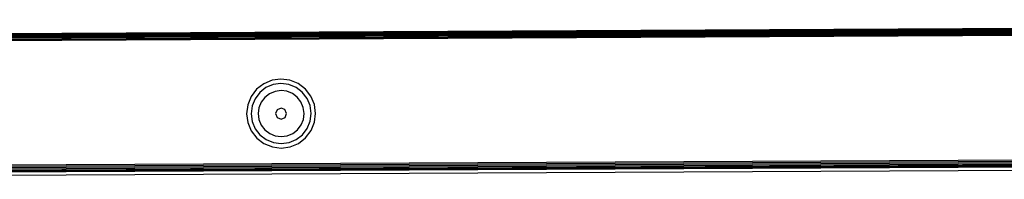
# Model space of a CAD drawing. Units: millimetres. Extents: x -4534 to 386225, y -3372 to 6405.
# Drawn here: x -2001 to -1787, y 3643 to 3678 of the extents above; entities that cross this region are included whole.
import ezdxf

# ---------------------------------------------------------------- set-up
doc = ezdxf.new("R2010")
doc.units = ezdxf.units.MM
doc.layers.add('Toestel 2D', color=7, linetype='Continuous', lineweight=20)
doc.layers.add('VP-EQ', color=7, linetype='Continuous', true_color=0x8a3492, plot=False)

# ---------------------------------------------------------------- blocks, each defined once
blk = doc.blocks.new('RB2866')
at = {"layer": 'VP-EQ', "color": 0}
for p, q in [((7357.431, -2702.997), (7278.304, -2703.392)), ((7278.304, -2703.398), (7357.431, -2702.997)), ((7278.304, -2703.407), (7357.431, -2703.002)), ((7278.304, -2703.398), (7357.431, -2703.002)), ((7278.304, -2703.413), (7357.431, -2703.002)), ((7278.304, -2703.413), (7357.431, -2703.017)), ((7278.304, -2703.425), (7357.431, -2703.017)), ((7278.304, -2703.437), (7357.431, -2703.017)), ((7278.304, -2703.437), (7357.432, -2703.041)), ((7278.304, -2703.449), (7357.432, -2703.041)), ((7278.304, -2703.449), (7357.432, -2703.073)), ((7278.304, -2703.477), (7357.432, -2703.073)), ((7278.304, -2703.477), (7357.432, -2703.108)), ((7278.305, -2703.509), (7357.432, -2703.108)), ((7278.305, -2703.509), (7357.432, -2703.147)), ((7357.432, -2703.147), (7278.305, -2703.542)), ((7302.211, -2704.312), (7302.03, -2704.387)), ((7302.405, -2704.285), (7302.211, -2704.312)), ((7302.599, -2704.31), (7302.405, -2704.285)), ((7302.78, -2704.384), (7302.599, -2704.31)), ((7301.875, -2704.507), (7301.757, -2704.663)), ((7301.944, -2704.576), (7301.841, -2704.712)), ((7302.03, -2704.387), (7301.875, -2704.507)), ((7302.079, -2704.472), (7301.944, -2704.576)), ((7302.236, -2704.406), (7302.079, -2704.472)), ((7302.276, -2704.553), (7302.156, -2704.604)), ((7302.405, -2704.382), (7302.236, -2704.406)), ((7302.406, -2704.536), (7302.276, -2704.553)), ((7302.574, -2704.404), (7302.405, -2704.382)), ((7302.535, -2704.552), (7302.406, -2704.536)), ((7302.655, -2704.601), (7302.535, -2704.552)), ((7302.732, -2704.468), (7302.574, -2704.404)), ((7302.867, -2704.571), (7302.732, -2704.468)), ((7302.936, -2704.502), (7302.78, -2704.384)), ((7302.972, -2704.706), (7302.867, -2704.571)), ((7303.056, -2704.657), (7302.936, -2704.502)), ((7301.757, -2704.663), (7301.683, -2704.844)), ((7301.841, -2704.712), (7301.777, -2704.869)), ((7301.974, -2704.788), (7301.925, -2704.908)), ((7302.053, -2704.684), (7301.974, -2704.788)), ((7302.156, -2704.604), (7302.053, -2704.684)), ((7302.759, -2704.68), (7302.655, -2704.601)), ((7302.839, -2704.783), (7302.759, -2704.68)), ((7302.89, -2704.903), (7302.839, -2704.783)), ((7303.038, -2704.863), (7302.972, -2704.706)), ((7303.132, -2704.837), (7303.056, -2704.657)), ((7301.683, -2704.844), (7301.658, -2705.039)), ((7301.777, -2704.869), (7301.756, -2705.038)), ((7301.925, -2704.908), (7301.909, -2705.037)), ((7302.323, -2704.951), (7302.289, -2705.036)), ((7302.407, -2704.916), (7302.323, -2704.951)), ((7302.492, -2704.95), (7302.407, -2704.916)), ((7302.527, -2705.034), (7302.492, -2704.95)), ((7302.907, -2705.032), (7302.89, -2704.903)), ((7303.061, -2705.032), (7303.038, -2704.863)), ((7303.158, -2705.031), (7303.132, -2704.837)), ((7301.658, -2705.039), (7301.685, -2705.233)), ((7301.756, -2705.038), (7301.779, -2705.207)), ((7301.779, -2705.207), (7301.845, -2705.364)), ((7301.909, -2705.037), (7301.926, -2705.167)), ((7301.926, -2705.167), (7301.977, -2705.287)), ((7302.289, -2705.036), (7302.324, -2705.12)), ((7302.324, -2705.12), (7302.409, -2705.154)), ((7302.409, -2705.154), (7302.493, -2705.119)), ((7302.493, -2705.119), (7302.527, -2705.034)), ((7302.842, -2705.282), (7302.891, -2705.162)), ((7302.891, -2705.162), (7302.907, -2705.032)), ((7302.975, -2705.358), (7303.039, -2705.201)), ((7303.039, -2705.201), (7303.061, -2705.032)), ((7303.134, -2705.225), (7303.158, -2705.031)), ((7301.685, -2705.233), (7301.761, -2705.413)), ((7301.761, -2705.413), (7301.881, -2705.568)), ((7301.845, -2705.364), (7301.949, -2705.499)), ((7301.977, -2705.287), (7302.057, -2705.39)), ((7302.057, -2705.39), (7302.161, -2705.469)), ((7302.66, -2705.466), (7302.763, -2705.386)), ((7302.763, -2705.386), (7302.842, -2705.282)), ((7302.872, -2705.494), (7302.975, -2705.358)), ((7302.941, -2705.563), (7303.06, -2705.407)), ((7303.06, -2705.407), (7303.134, -2705.225)), ((7301.881, -2705.568), (7302.036, -2705.686)), ((7301.949, -2705.499), (7302.085, -2705.602)), ((7302.085, -2705.602), (7302.242, -2705.666)), ((7302.161, -2705.469), (7302.281, -2705.518)), ((7302.281, -2705.518), (7302.411, -2705.534)), ((7302.411, -2705.534), (7302.54, -2705.517)), ((7302.54, -2705.517), (7302.66, -2705.466)), ((7302.58, -2705.664), (7302.737, -2705.598)), ((7302.737, -2705.598), (7302.872, -2705.494)), ((7302.787, -2705.683), (7302.941, -2705.563)), ((7278.38, -2706.242), (7357.384, -2705.847)), ((7302.036, -2705.686), (7302.218, -2705.76)), ((7302.218, -2705.76), (7302.412, -2705.785)), ((7302.242, -2705.666), (7302.411, -2705.687)), ((7302.411, -2705.687), (7302.58, -2705.664)), ((7302.412, -2705.785), (7302.606, -2705.758)), ((7302.606, -2705.758), (7302.787, -2705.683)), ((7357.404, -2705.992), (7278.361, -2706.387)), ((7357.403, -2705.982), (7278.362, -2706.377)), ((7357.401, -2705.966), (7278.365, -2706.361)), ((7357.397, -2705.94), (7278.368, -2706.336)), ((7357.393, -2705.912), (7278.372, -2706.307)), ((7357.388, -2705.88), (7278.376, -2706.275)), ((7278.406, -2706.392), (7357.405, -2705.997)), ((7278.406, -2706.464), (7357.405, -2706.068))]:
    blk.add_line(p, q, dxfattribs=at)
blk = doc.blocks.new('VPL-14-RB2866')
at = {"layer": 'Toestel 2D', "xscale": 10, "yscale": 10, "zscale": 10}
blk.add_blockref('RB2866', (-74968.61, 30707.89), dxfattribs=at)

msp = doc.modelspace()

# ---------------------------------------------------------------- block references
at = {"layer": 'VP-EQ'}
msp.add_blockref('VPL-14-RB2866', (0, 0), dxfattribs=at)

doc.saveas('drawing.dxf')
